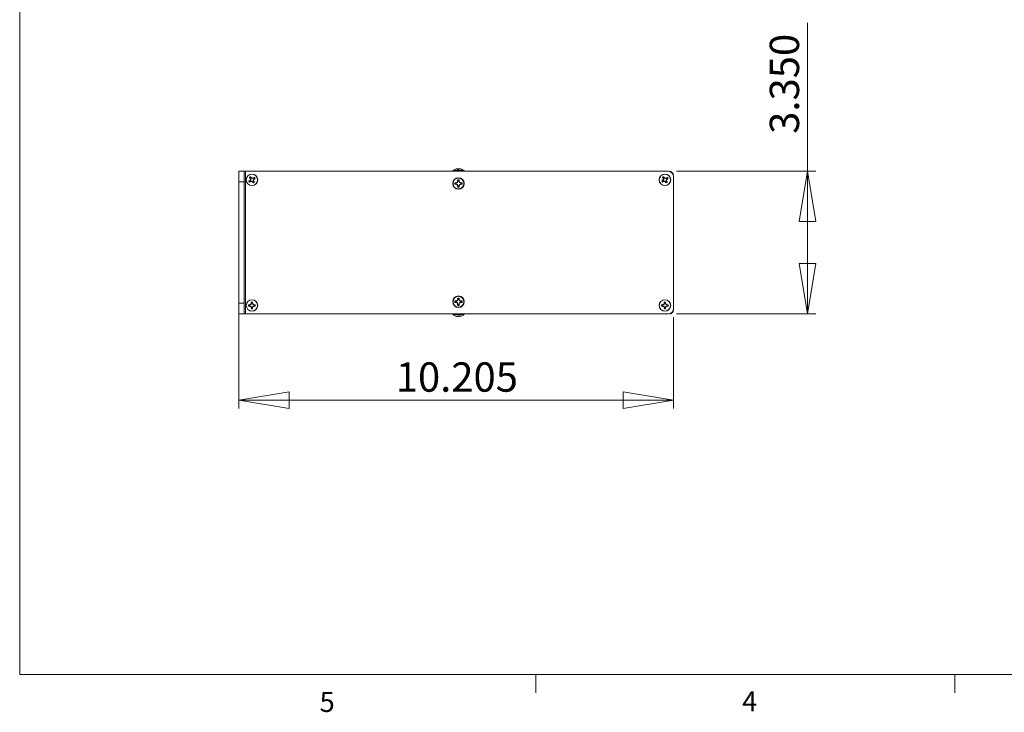
# Model space of a CAD drawing. Units: inches. Extents: x 0.3 to 10.9, y 0.2 to 8.2.
# Drawn here: x 0.3 to 5, y 0.2 to 3.5 of the extents above; entities that cross this region are included whole.
import ezdxf

# ---------------------------------------------------------------- set-up
doc = ezdxf.new("R2010")
doc.units = ezdxf.units.IN
doc.header["$MEASUREMENT"] = 0
doc.styles.add('SLDTEXTSTYLE0', font='TXT', dxfattribs={"width": 0.75})
doc.dimstyles.new('SLDDIMSTYLE0', dxfattribs={"dimtxt": 0.137795, "dimasz": 0.23622, "dimexe": 0, "dimexo": 0.0625, "dimgap": 0.034449, "dimtad": 1, "dimtoh": 1, "dimlfac": 5, "dimrnd": 1e-09, "dimzin": 12, "dimdsep": 46, "dimtxsty": 'SLDTEXTSTYLE0', "dimblk1": 'CLOSED', "dimblk2": 'CLOSED', "dimsah": 1, "dimcen": 0.09, "dimadec": 0, "dimazin": 0, "dimtfac": 1, "dimtofl": 0, "dimtmove": 0, "dimatfit": 3, "dimldrblk": 'CLOSED', "dimfxl": 1, "dimtolj": 1, "dimtzin": 12, "dimarcsym": 0})
doc.dimstyles.new('SLDDIMSTYLE1', dxfattribs={"dimtxt": 0.137795, "dimasz": 0.23622, "dimexe": 0, "dimexo": 0.0625, "dimgap": 0.034449, "dimtad": 1, "dimtoh": 1, "dimlfac": 5, "dimrnd": 1e-09, "dimzin": 4, "dimdsep": 46, "dimtxsty": 'SLDTEXTSTYLE0', "dimblk1": 'CLOSED', "dimblk2": 'CLOSED', "dimsah": 1, "dimcen": 0.09, "dimadec": 0, "dimazin": 0, "dimtfac": 1, "dimtofl": 0, "dimtmove": 0, "dimatfit": 3, "dimldrblk": 'CLOSED', "dimfxl": 1, "dimtolj": 1, "dimtzin": 12, "dimarcsym": 0})

# ---------------------------------------------------------------- blocks, each defined once
blk = doc.blocks.new('_CLOSED')
at = {"color": 0, "linetype": 'ByBlock', "lineweight": -2}
for p, q in [((-1, 0.166667), (0, 0)), ((-1, 0.166667), (-1, -0.166667)), ((0, 0), (-1, -0.166667)), ((0, 0), (-1, 0))]:
    blk.add_line(p, q, dxfattribs=at)
blk = doc.blocks.new('*D6')
at = {"color": 7, "linetype": 'Continuous', "lineweight": 0}
for p, q in [((1.3601, 2.0966), (1.3601, 1.6416)), ((3.4011, 2.0716), (3.4011, 1.6416)), ((1.3601, 1.681), (3.4011, 1.681))]:
    blk.add_line(p, q, dxfattribs=at)
at = {"color": 7, "linetype": 'Continuous', "lineweight": 0, "xscale": 0.2362204724, "yscale": 0.2362204724, "rotation": 180}
blk.add_blockref('_CLOSED', (1.3601, 1.681, 1.7391), dxfattribs=at)
at = {"color": 7, "linetype": 'Continuous', "lineweight": 0, "xscale": 0.2362204724, "yscale": 0.2362204724}
blk.add_blockref('_CLOSED', (3.4011, 1.681, 1.7391), dxfattribs=at)
at = {"color": 7, "linetype": 'Continuous', "lineweight": 0, "insert": (2.0966, 1.8586), "char_height": 0.1378, "attachment_point": 1, "style": 'SLDTEXTSTYLE0'}
blk.add_mtext('10.205', dxfattribs=at)
blk = doc.blocks.new('*D7')
at = {"color": 7, "linetype": 'Continuous', "lineweight": 0}
for p, q in [((4.031, 2.756), (4.031, 3.4525)), ((3.4155, 2.756), (4.0704, 2.756)), ((4.031, 2.086), (4.031, 2.756)), ((3.4155, 2.086), (4.0704, 2.086))]:
    blk.add_line(p, q, dxfattribs=at)
at = {"color": 7, "linetype": 'Continuous', "lineweight": 0, "xscale": 0.2362204724, "yscale": 0.2362204724}
for p, rotation in [((4.031, 2.756, 1.7391), 90), ((4.031, 2.086, 1.7391), 270)]:
    blk.add_blockref('_CLOSED', p, dxfattribs=dict(at, rotation=rotation))
at = {"color": 7, "linetype": 'Continuous', "lineweight": 0, "insert": (3.8534, 2.9319), "char_height": 0.1378, "attachment_point": 1, "rotation": 90, "style": 'SLDTEXTSTYLE0'}
blk.add_mtext('3.350', dxfattribs=at)

msp = doc.modelspace()

# ---------------------------------------------------------------- linework, layer by layer
at = {"color": 7, "linetype": 'Continuous', "lineweight": 0}
for p, q in [((0.3299, 8.1921), (0.3299, 0.3921)), ((10.6299, 0.3921), (0.3299, 0.3921)), ((2.7547, 0.3921), (2.7547, 0.3073)), ((4.7234, 0.3921), (4.7234, 0.3073))]:
    msp.add_line(p, q, dxfattribs=at)
at = {"color": 7, "linetype": 'Continuous', "lineweight": 15}
for p, q in [((1.3601, 2.706), (1.3601, 2.756)), ((1.3601, 2.756), (1.3851, 2.756)), ((1.3851, 2.756), (1.3851, 2.706)), ((1.3851, 2.756), (1.3911, 2.756)), ((1.3911, 2.756), (1.3911, 2.086)), ((3.3761, 2.756), (1.3911, 2.756)), ((2.3641, 2.7566), (2.3641, 2.756)), ((2.3737, 2.7642), (2.3738, 2.7642)), ((2.3837, 2.7671), (2.3837, 2.7672)), ((2.3858, 2.7642), (2.3931, 2.7642)), ((2.3862, 2.7668), (2.3861, 2.7672)), ((2.3865, 2.7642), (2.3863, 2.7667)), ((2.3884, 2.7642), (2.3882, 2.7667)), ((2.3887, 2.7657), (2.3886, 2.7672)), ((2.3971, 2.7671), (2.3971, 2.7672)), ((2.3985, 2.7671), (2.3985, 2.7672)), ((2.4008, 2.7666), (2.4008, 2.7667)), ((2.4012, 2.7666), (2.4012, 2.7667)), ((2.4077, 2.7642), (2.4085, 2.7642)), ((2.4181, 2.756), (2.4181, 2.7566)), ((3.3974, 2.7471), (3.3922, 2.7523)), ((3.4011, 2.111), (3.4011, 2.731)), ((1.3851, 2.706), (1.3601, 2.706)), ((1.3601, 2.706), (1.3601, 2.136)), ((1.3851, 2.136), (1.3851, 2.706)), ((1.4117, 2.7116), (1.4096, 2.7102)), ((1.4115, 2.7075), (1.4097, 2.7049)), ((1.4126, 2.7256), (1.41, 2.7273)), ((1.4117, 2.7116), (1.4106, 2.7127)), ((1.4115, 2.7075), (1.4136, 2.7089)), ((1.4153, 2.7171), (1.4117, 2.7116)), ((1.414, 2.7235), (1.4125, 2.7229)), ((1.4126, 2.7256), (1.414, 2.7235)), ((1.4153, 2.7171), (1.4134, 2.7174)), ((1.4136, 2.7089), (1.42, 2.7102)), ((1.4136, 2.7089), (1.4142, 2.7074)), ((1.414, 2.7235), (1.4153, 2.7171)), ((1.4167, 2.7254), (1.4153, 2.7274)), ((1.4167, 2.7254), (1.4178, 2.7265)), ((1.4222, 2.7217), (1.4167, 2.7254)), ((1.42, 2.7102), (1.4196, 2.7083)), ((1.42, 2.7102), (1.4255, 2.7066)), ((1.4222, 2.7217), (1.4226, 2.7236)), ((1.4286, 2.7231), (1.4222, 2.7217)), ((1.4255, 2.7066), (1.4244, 2.7054)), ((1.4255, 2.7066), (1.4269, 2.7045)), ((1.4269, 2.7149), (1.4305, 2.7204)), ((1.4269, 2.7149), (1.4288, 2.7145)), ((1.4282, 2.7084), (1.4269, 2.7149)), ((1.4286, 2.7231), (1.428, 2.7246)), ((1.4282, 2.7084), (1.4297, 2.7091)), ((1.4296, 2.7064), (1.4282, 2.7084)), ((1.4307, 2.7245), (1.4286, 2.7231)), ((1.4296, 2.7064), (1.4322, 2.7046)), ((1.4305, 2.7204), (1.4326, 2.7218)), ((1.4305, 2.7204), (1.4316, 2.7192)), ((1.4307, 2.7245), (1.4325, 2.7271)), ((2.3786, 2.7011), (2.3741, 2.7022)), ((2.3786, 2.696), (2.3741, 2.6949)), ((2.382, 2.7011), (2.3786, 2.7011)), ((2.3786, 2.696), (2.382, 2.696)), ((2.382, 2.7011), (2.3817, 2.7025)), ((2.382, 2.696), (2.3817, 2.6947)), ((2.3866, 2.703), (2.382, 2.7011)), ((2.382, 2.696), (2.3866, 2.6941)), ((2.3866, 2.703), (2.3856, 2.7041)), ((2.3866, 2.6941), (2.3856, 2.693)), ((2.3885, 2.7077), (2.3866, 2.703)), ((2.3866, 2.6941), (2.3885, 2.6895)), ((2.3885, 2.7077), (2.3872, 2.7079)), ((2.3885, 2.6895), (2.3872, 2.6892)), ((2.3885, 2.7111), (2.3874, 2.7156)), ((2.3885, 2.6861), (2.3874, 2.6816)), ((2.3885, 2.7111), (2.3885, 2.7077)), ((2.3885, 2.6895), (2.3885, 2.6861)), ((2.3937, 2.7111), (2.3948, 2.7156)), ((2.3937, 2.7077), (2.3937, 2.7111)), ((2.3937, 2.7077), (2.395, 2.7079)), ((2.3956, 2.703), (2.3937, 2.7077)), ((2.3937, 2.6895), (2.3956, 2.6941)), ((2.3937, 2.6895), (2.395, 2.6892)), ((2.3937, 2.6861), (2.3937, 2.6895)), ((2.3937, 2.6861), (2.3948, 2.6816)), ((2.3956, 2.703), (2.3966, 2.7041)), ((2.4002, 2.7011), (2.3956, 2.703)), ((2.3956, 2.6941), (2.4002, 2.696)), ((2.3956, 2.6941), (2.3966, 2.693)), ((2.4002, 2.7011), (2.4005, 2.7025)), ((2.4036, 2.7011), (2.4002, 2.7011)), ((2.4002, 2.696), (2.4005, 2.6947)), ((2.4002, 2.696), (2.4036, 2.696)), ((2.4036, 2.7011), (2.4081, 2.7022)), ((2.4036, 2.696), (2.4081, 2.6949)), ((3.3517, 2.7116), (3.3496, 2.7102)), ((3.3515, 2.7075), (3.3497, 2.7049)), ((3.3526, 2.7256), (3.35, 2.7273)), ((3.3517, 2.7116), (3.3506, 2.7127)), ((3.3515, 2.7075), (3.3536, 2.7089)), ((3.3553, 2.7171), (3.3517, 2.7116)), ((3.354, 2.7235), (3.3525, 2.7229)), ((3.3526, 2.7256), (3.354, 2.7235)), ((3.3553, 2.7171), (3.3534, 2.7174)), ((3.3536, 2.7089), (3.36, 2.7102)), ((3.3536, 2.7089), (3.3542, 2.7074)), ((3.354, 2.7235), (3.3553, 2.7171)), ((3.3567, 2.7254), (3.3553, 2.7274)), ((3.3567, 2.7254), (3.3578, 2.7265)), ((3.3622, 2.7217), (3.3567, 2.7254)), ((3.36, 2.7102), (3.3596, 2.7083)), ((3.36, 2.7102), (3.3655, 2.7066)), ((3.3622, 2.7217), (3.3626, 2.7236)), ((3.3686, 2.7231), (3.3622, 2.7217)), ((3.3655, 2.7066), (3.3644, 2.7054)), ((3.3655, 2.7066), (3.3669, 2.7045)), ((3.3669, 2.7149), (3.3705, 2.7204)), ((3.3682, 2.7084), (3.3669, 2.7149)), ((3.3669, 2.7149), (3.3688, 2.7145)), ((3.3686, 2.7231), (3.368, 2.7246)), ((3.3682, 2.7084), (3.3697, 2.7091)), ((3.3696, 2.7064), (3.3682, 2.7084)), ((3.3707, 2.7245), (3.3686, 2.7231)), ((3.3696, 2.7064), (3.3722, 2.7046)), ((3.3705, 2.7204), (3.3726, 2.7218)), ((3.3705, 2.7204), (3.3716, 2.7192)), ((3.3707, 2.7245), (3.3725, 2.7271)), ((1.3601, 2.136), (1.3851, 2.136)), ((1.3601, 2.086), (1.3601, 2.136)), ((1.3851, 2.136), (1.3851, 2.086)), ((1.4109, 2.1276), (1.4106, 2.1292)), ((1.4169, 2.1301), (1.4109, 2.1276)), ((1.4169, 2.1301), (1.4156, 2.1315)), ((1.4195, 2.1362), (1.4169, 2.1301)), ((1.4195, 2.1362), (1.4179, 2.1365)), ((1.4195, 2.1387), (1.4183, 2.1416)), ((1.4195, 2.1387), (1.4195, 2.1362)), ((1.4227, 2.1362), (1.4227, 2.1387)), ((1.4227, 2.1362), (1.4243, 2.1365)), ((1.4253, 2.1301), (1.4227, 2.1362)), ((1.4253, 2.1301), (1.4266, 2.1315)), ((1.4313, 2.1276), (1.4253, 2.1301)), ((1.4313, 2.1276), (1.4316, 2.1292)), ((1.4338, 2.1276), (1.4367, 2.1288)), ((2.3786, 2.1459), (2.3741, 2.147)), ((2.3786, 2.1408), (2.3741, 2.1397)), ((2.382, 2.1459), (2.3786, 2.1459)), ((2.3786, 2.1408), (2.382, 2.1408)), ((2.382, 2.1459), (2.3817, 2.1473)), ((2.382, 2.1408), (2.3817, 2.1395)), ((2.3866, 2.1478), (2.382, 2.1459)), ((2.382, 2.1408), (2.3866, 2.1389)), ((2.3866, 2.1478), (2.3856, 2.1489)), ((2.3866, 2.1389), (2.3856, 2.1378)), ((2.3885, 2.1525), (2.3866, 2.1478)), ((2.3866, 2.1389), (2.3885, 2.1343)), ((2.3885, 2.1525), (2.3872, 2.1527)), ((2.3885, 2.1343), (2.3872, 2.134)), ((2.3885, 2.1559), (2.3874, 2.1604)), ((2.3885, 2.1309), (2.3874, 2.1264)), ((2.3885, 2.1559), (2.3885, 2.1525)), ((2.3885, 2.1343), (2.3885, 2.1309)), ((2.3937, 2.1559), (2.3948, 2.1604)), ((2.3937, 2.1525), (2.3937, 2.1559)), ((2.3937, 2.1525), (2.395, 2.1527)), ((2.3956, 2.1478), (2.3937, 2.1525)), ((2.3937, 2.1343), (2.3956, 2.1389)), ((2.3937, 2.1343), (2.395, 2.134)), ((2.3937, 2.1309), (2.3937, 2.1343)), ((2.3937, 2.1309), (2.3948, 2.1264)), ((2.3956, 2.1478), (2.3966, 2.1489)), ((2.4002, 2.1459), (2.3956, 2.1478)), ((2.3956, 2.1389), (2.4002, 2.1408)), ((2.3956, 2.1389), (2.3966, 2.1378)), ((2.4002, 2.1459), (2.4005, 2.1473)), ((2.4036, 2.1459), (2.4002, 2.1459)), ((2.4002, 2.1408), (2.4005, 2.1395)), ((2.4002, 2.1408), (2.4036, 2.1408)), ((2.4036, 2.1459), (2.4081, 2.147)), ((2.4036, 2.1408), (2.4081, 2.1397)), ((3.3509, 2.1276), (3.3506, 2.1292)), ((3.3569, 2.1301), (3.3509, 2.1276)), ((3.3569, 2.1301), (3.3556, 2.1315)), ((3.3595, 2.1362), (3.3569, 2.1301)), ((3.3595, 2.1362), (3.3579, 2.1365)), ((3.3595, 2.1387), (3.3583, 2.1416)), ((3.3595, 2.1387), (3.3595, 2.1362)), ((3.3627, 2.1362), (3.3627, 2.1387)), ((3.3627, 2.1362), (3.3643, 2.1365)), ((3.3653, 2.1301), (3.3627, 2.1362)), ((3.3653, 2.1301), (3.3666, 2.1315)), ((3.3713, 2.1276), (3.3653, 2.1301)), ((3.3713, 2.1276), (3.3716, 2.1292)), ((3.3738, 2.1276), (3.3767, 2.1288)), ((1.3851, 2.086), (1.3601, 2.086)), ((1.3911, 2.086), (1.3851, 2.086)), ((1.3911, 2.086), (3.3761, 2.086)), ((1.4084, 2.1243), (1.4055, 2.1232)), ((1.4109, 2.1276), (1.4084, 2.1276)), ((1.4084, 2.1243), (1.4109, 2.1243)), ((1.4109, 2.1243), (1.4106, 2.1227)), ((1.4109, 2.1243), (1.4169, 2.1218)), ((1.4169, 2.1218), (1.4156, 2.1204)), ((1.4169, 2.1218), (1.4195, 2.1157)), ((1.4195, 2.1157), (1.4179, 2.1154)), ((1.4195, 2.1157), (1.4195, 2.1132)), ((1.4227, 2.1157), (1.4253, 2.1218)), ((1.4227, 2.1157), (1.4243, 2.1154)), ((1.4227, 2.1132), (1.4227, 2.1157)), ((1.4227, 2.1132), (1.4239, 2.1103)), ((1.4253, 2.1218), (1.4313, 2.1243)), ((1.4253, 2.1218), (1.4266, 2.1204)), ((1.4338, 2.1276), (1.4313, 2.1276)), ((1.4313, 2.1243), (1.4316, 2.1227)), ((1.4313, 2.1243), (1.4338, 2.1243)), ((2.3641, 2.086), (2.3641, 2.0854)), ((2.4181, 2.0854), (2.4181, 2.086)), ((3.3484, 2.1243), (3.3455, 2.1232)), ((3.3509, 2.1276), (3.3484, 2.1276)), ((3.3484, 2.1243), (3.3509, 2.1243)), ((3.3509, 2.1243), (3.3506, 2.1227)), ((3.3509, 2.1243), (3.3569, 2.1218)), ((3.3569, 2.1218), (3.3556, 2.1204)), ((3.3569, 2.1218), (3.3595, 2.1157)), ((3.3595, 2.1157), (3.3579, 2.1154)), ((3.3595, 2.1157), (3.3595, 2.1132)), ((3.3627, 2.1157), (3.3653, 2.1218)), ((3.3627, 2.1157), (3.3643, 2.1154)), ((3.3627, 2.1132), (3.3627, 2.1157)), ((3.3627, 2.1132), (3.3639, 2.1103)), ((3.3653, 2.1218), (3.3713, 2.1243)), ((3.3653, 2.1218), (3.3666, 2.1204)), ((3.3738, 2.1276), (3.3713, 2.1276)), ((3.3713, 2.1243), (3.3716, 2.1227)), ((3.3713, 2.1243), (3.3738, 2.1243)), ((3.3974, 2.0949), (3.3922, 2.0897)), ((2.3759, 2.0777), (2.3738, 2.0777)), ((2.381, 2.0758), (2.381, 2.0752)), ((2.3833, 2.0748), (2.3833, 2.0747)), ((2.3843, 2.075), (2.3842, 2.0747)), ((2.3908, 2.0748), (2.3908, 2.0747)), ((2.392, 2.0772), (2.3922, 2.0752)), ((2.3995, 2.0777), (2.3924, 2.0777)), ((2.3947, 2.0777), (2.3948, 2.0747)), ((2.3973, 2.0777), (2.3975, 2.0752)), ((2.3989, 2.0748), (2.3989, 2.0747))]:
    msp.add_line(p, q, dxfattribs=at)
at = {"color": 8, "linetype": 'Continuous', "lineweight": 15}
for p, q in [((2.3641, 2.7566), (2.418, 2.7566)), ((2.3655, 2.7594), (2.4166, 2.7594)), ((2.4166, 2.7594), (2.4167, 2.7594)), ((2.418, 2.7566), (2.4181, 2.7566)), ((2.4181, 2.0854), (2.3641, 2.0854)), ((2.4167, 2.0826), (2.3655, 2.0826))]:
    msp.add_line(p, q, dxfattribs=at)
at = {"color": 7, "linetype": 'Continuous', "lineweight": 15, "flags": 128}
for points in [[(2.3861, 2.7672), (2.3856, 2.7672), (2.3853, 2.7672)], [(2.3971, 2.7672), (2.397, 2.7672), (2.3969, 2.7672)]]:
    msp.add_lwpolyline(points, dxfattribs=at)
at = {"color": 7, "linetype": 'Continuous', "lineweight": 15}
for centre, radius in [((1.4211, 2.716), 0.027), ((1.4211, 2.716), 0.0267), ((3.3611, 2.716), 0.027), ((3.3611, 2.716), 0.0267), ((2.3911, 2.6986), 0.027), ((2.3911, 2.6986), 0.0256), ((1.4211, 2.126), 0.027), ((1.4211, 2.126), 0.0267), ((2.3911, 2.1434), 0.027), ((2.3911, 2.1434), 0.0256), ((3.3611, 2.126), 0.027), ((3.3611, 2.126), 0.0267)]:
    msp.add_circle(centre, radius, dxfattribs=at)
for centre, radius, start, end in [((1.4211, 2.716), 0.0159, 114.0223, 134.3406), ((1.3172, 2.6483), 0.1275, 37.8415, 40.1409), ((2.3676, 2.7566), 0.00349, 127.1404, 180), ((2.3911, 2.7255), 0.0424, 114.2013, 127.1404), ((2.3911, 2.7255), 0.0424, 102.9653, 114.2013), ((2.3907, 2.7259), 0.0419, 102.7709, 113.7213), ((2.3856, 2.7492), 0.0181, 96.203, 104.8812), ((2.3877, 2.7347), 0.0326, 94.5934, 101.0623), ((2.3843, 2.7667), 0.000831, 138.9906, 151.7525), ((2.3839, 2.7625), 0.00485, 60.1274, 76.0557), ((2.3993, 2.7626), 0.0136, 162.4919, 173.2544), ((2.3845, 2.7566), 0.0108, 70.4408, 81.4489), ((2.3916, 2.7252), 0.0422, 94.0462, 96.33), ((2.374, 2.7598), 0.0158, 16.3753, 26.1373), ((2.3863, 2.7422), 0.0251, 78.9663, 84.6701), ((2.3964, 2.7544), 0.0137, 116.0405, 124.7166), ((2.3959, 2.7421), 0.0253, 95.3421, 102.6298), ((2.4082, 2.7598), 0.0158, 153.8627, 163.6247), ((2.3906, 2.7252), 0.0422, 83.67, 85.9538), ((2.3977, 2.7566), 0.0108, 98.5517, 109.5587), ((2.3932, 2.7288), 0.0386, 79.8279, 85.7746), ((2.3945, 2.7347), 0.0326, 78.9376, 85.4068), ((2.3966, 2.7492), 0.0181, 75.1188, 83.797), ((2.3907, 2.7253), 0.0425, 66.431, 77.2699), ((2.3911, 2.7255), 0.0424, 65.7987, 77.0347), ((2.3915, 2.7259), 0.0419, 66.2787, 77.2291), ((2.3929, 2.734), 0.0338, 69.7568, 75.7343), ((2.3911, 2.7255), 0.0424, 52.8596, 65.7987), ((2.4146, 2.7566), 0.00349, 0, 52.8596), ((3.3611, 2.716), 0.0159, 114.0223, 134.3406), ((3.2573, 2.6484), 0.1273, 37.8396, 40.1423), ((3.3761, 2.731), 0.025, 0, 90), ((3.3833, 2.7434), 0.0126, 45, 90), ((3.3885, 2.7381), 0.0126, 0, 45), ((1.4888, 2.6119), 0.1276, 127.8423, 130.1401), ((1.4211, 2.716), 0.0159, 204.0223, 224.3406), ((1.4211, 2.716), 0.0128, 206.814, 221.5488), ((1.3494, 2.8173), 0.1276, 298.2226, 300.5207), ((1.5224, 2.7876), 0.1275, 208.2221, 210.5212), ((1.552, 2.6297), 0.164, 147.657, 149.5859), ((1.5745, 2.7479), 0.1639, 188.7759, 190.7068), ((1.4211, 2.716), 0.0128, 116.814, 131.5488), ((1.3892, 2.8694), 0.164, 278.7764, 280.7063), ((1.3349, 2.5852), 0.1639, 57.656, 59.587), ((1.5074, 2.8469), 0.164, 237.6569, 239.5865), ((1.453, 2.5626), 0.1639, 98.7757, 100.7069), ((1.5251, 2.7837), 0.1276, 217.8419, 220.1401), ((1.4211, 2.716), 0.0128, 296.814, 311.5488), ((1.4211, 2.716), 0.0159, 294.0223, 314.3406), ((1.4928, 2.6147), 0.1275, 118.2218, 120.5215), ((1.2903, 2.8022), 0.1639, 327.6564, 329.5867), ((1.2676, 2.684), 0.1641, 8.7769, 10.7057), ((1.3198, 2.6443), 0.1276, 28.2226, 30.5207), ((1.4211, 2.716), 0.0128, 26.814, 41.5488), ((1.3535, 2.8199), 0.1274, 307.8412, 310.1417), ((1.4211, 2.716), 0.0159, 24.0223, 44.3406), ((2.3911, 2.6986), 0.0174, 167.8059, 192.1941), ((2.3898, 2.2859), 0.4166, 91.1134, 92.1654), ((2.3898, 3.1109), 0.4163, 267.8342, 268.887), ((2.3911, 2.6986), 0.0127, 168.4278, 191.5722), ((2.5696, 2.2673), 0.474, 112.8526, 113.3556), ((2.5693, 3.129), 0.473, 246.6439, 247.1479), ((2.8207, 2.5207), 0.4722, 156.6434, 157.1484), ((2.8202, 2.8762), 0.4717, 202.8513, 203.3569), ((2.8039, 2.6998), 0.4168, 177.835, 178.8867), ((2.8039, 2.6973), 0.4168, 181.1133, 182.165), ((2.3911, 2.6986), 0.0174, 77.8059, 102.1941), ((2.3911, 2.6986), 0.0127, 78.4278, 101.5722), ((2.3911, 2.6986), 0.0127, 258.4278, 281.5722), ((1.9783, 2.6998), 0.4168, 1.1133, 2.165), ((1.9783, 2.6973), 0.4168, 357.835, 358.8867), ((1.9615, 2.5207), 0.4722, 22.8516, 23.3566), ((1.962, 2.8762), 0.4717, 336.6431, 337.1487), ((2.2126, 2.2673), 0.474, 66.6444, 67.1474), ((2.2129, 3.129), 0.473, 292.8521, 293.3561), ((2.3924, 2.2859), 0.4167, 87.8346, 88.8866), ((2.3924, 3.1109), 0.4164, 271.113, 272.1658), ((2.3911, 2.6986), 0.0127, 348.4278, 11.5722), ((2.3911, 2.6986), 0.0174, 347.8059, 12.1941), ((3.4288, 2.612), 0.1275, 127.8415, 130.1409), ((3.3611, 2.716), 0.0159, 204.0223, 224.3406), ((3.3611, 2.716), 0.0128, 206.814, 221.5488), ((3.2894, 2.8172), 0.1275, 298.2221, 300.5209), ((3.4623, 2.7876), 0.1275, 208.2217, 210.5211), ((3.492, 2.6297), 0.1641, 147.6573, 149.5861), ((3.5145, 2.7479), 0.1639, 188.7761, 190.7066), ((3.3611, 2.716), 0.0128, 116.814, 131.5488), ((3.3292, 2.8694), 0.1639, 278.7762, 280.7064), ((3.2749, 2.5852), 0.1639, 57.6563, 59.5874), ((3.4473, 2.8468), 0.1639, 237.6566, 239.5871), ((3.393, 2.5626), 0.1639, 98.7757, 100.7069), ((3.4649, 2.7835), 0.1273, 217.8396, 220.1423), ((3.3611, 2.716), 0.0128, 296.814, 311.5488), ((3.3611, 2.716), 0.0159, 294.0223, 314.3406), ((3.4328, 2.6147), 0.1275, 118.2216, 120.5214), ((3.2302, 2.8022), 0.164, 327.6567, 329.5863), ((3.2073, 2.684), 0.1643, 8.7783, 10.7042), ((3.2599, 2.6443), 0.1275, 28.2217, 30.5211), ((3.3611, 2.716), 0.0128, 26.814, 41.5488), ((3.2935, 2.8199), 0.1274, 307.8411, 310.1418), ((3.3611, 2.716), 0.0159, 24.0223, 44.3406), ((2.3911, 2.6986), 0.0174, 257.8059, 282.1941), ((1.4211, 2.126), 0.0159, 169.8408, 190.1592), ((1.4187, 2.0018), 0.1276, 93.6609, 95.9585), ((1.4809, 1.9811), 0.164, 113.4752, 115.4052), ((1.566, 2.0662), 0.164, 154.5948, 156.5249), ((1.5451, 2.1284), 0.1275, 174.0403, 176.3396), ((1.4211, 2.126), 0.0159, 79.8408, 100.1592), ((1.4211, 2.126), 0.0128, 82.6326, 97.3674), ((1.2971, 2.1284), 0.1275, 3.6598, 5.9596), ((1.2762, 2.0662), 0.164, 23.4751, 25.4052), ((1.3613, 1.9811), 0.1639, 64.5948, 66.525), ((1.4235, 2.0019), 0.1276, 84.0414, 86.3392), ((1.4211, 2.126), 0.0159, 349.8408, 10.1592), ((2.3911, 2.1434), 0.0174, 167.8059, 192.1941), ((2.3898, 1.7304), 0.4169, 91.1137, 92.1651), ((2.3898, 2.5563), 0.4169, 267.8349, 268.8863), ((2.3911, 2.1434), 0.0127, 168.4278, 191.5722), ((2.5698, 1.7118), 0.4744, 112.8526, 113.3553), ((2.57, 2.5755), 0.475, 246.6451, 247.1471), ((2.82, 1.9658), 0.4715, 156.643, 157.1488), ((2.8197, 2.3208), 0.4711, 202.8511, 203.3573), ((2.8039, 2.1446), 0.4168, 177.835, 178.8867), ((2.8039, 2.1421), 0.4168, 181.1133, 182.165), ((2.3911, 2.1434), 0.0174, 77.8059, 102.1941), ((2.3911, 2.1434), 0.0127, 78.4278, 101.5722), ((2.3911, 2.1434), 0.0127, 258.4278, 281.5722), ((1.9783, 2.1446), 0.4168, 1.1133, 2.165), ((1.9783, 2.1421), 0.4168, 357.835, 358.8867), ((1.9622, 1.9658), 0.4715, 22.8512, 23.357), ((1.9625, 2.3208), 0.4711, 336.6427, 337.1489), ((2.2124, 1.7118), 0.4744, 66.6447, 67.1474), ((2.2122, 2.5755), 0.475, 292.8529, 293.3549), ((2.3923, 1.7304), 0.4169, 87.835, 88.8863), ((2.3923, 2.5563), 0.4169, 271.1137, 272.165), ((2.3911, 2.1434), 0.0127, 348.4278, 11.5722), ((2.3911, 2.1434), 0.0174, 347.8059, 12.1941), ((3.3611, 2.126), 0.0159, 169.8408, 190.1592), ((3.3587, 2.0019), 0.1276, 93.6606, 95.9587), ((3.4208, 1.9813), 0.1637, 113.4738, 115.4064), ((3.5057, 2.0663), 0.1636, 154.5932, 156.527), ((3.4852, 2.1284), 0.1276, 174.0419, 176.34), ((3.3611, 2.126), 0.0159, 79.8408, 100.1592), ((3.3611, 2.126), 0.0128, 82.6326, 97.3674), ((3.237, 2.1284), 0.1276, 3.66, 5.9581), ((3.2165, 2.0663), 0.1636, 23.473, 25.4068), ((3.3014, 1.9813), 0.1637, 64.5936, 66.5262), ((3.3635, 2.0019), 0.1276, 84.0413, 86.3394), ((3.3611, 2.126), 0.0159, 349.8408, 10.1592), ((1.4187, 2.2501), 0.1276, 264.0415, 266.3391), ((1.4211, 2.126), 0.0128, 172.6326, 187.3674), ((1.4809, 2.2708), 0.164, 244.5948, 246.5248), ((1.566, 2.1858), 0.1639, 203.475, 205.4052), ((1.5451, 2.1236), 0.1275, 183.6604, 185.9597), ((1.4211, 2.126), 0.0159, 259.8408, 280.1592), ((1.4211, 2.126), 0.0128, 262.6326, 277.3674), ((1.2971, 2.1236), 0.1275, 354.0404, 356.3402), ((1.2762, 2.1858), 0.1639, 334.5948, 336.525), ((1.3613, 2.2708), 0.1639, 293.475, 295.4052), ((1.4235, 2.2501), 0.1276, 273.6608, 275.9586), ((1.4211, 2.126), 0.0128, 352.6326, 7.3674), ((2.3676, 2.0854), 0.00349, 180, 232.8596), ((2.3911, 2.1164), 0.0424, 232.8596, 251.617), ((2.3911, 2.1434), 0.0174, 257.8059, 282.1941), ((2.3911, 2.1164), 0.0424, 288.383, 307.1404), ((2.4146, 2.0854), 0.00349, 307.1404, 0), ((3.3587, 2.25), 0.1276, 264.0413, 266.3394), ((3.3611, 2.126), 0.0128, 172.6326, 187.3674), ((3.4208, 2.2706), 0.1637, 244.5936, 246.5262), ((3.5057, 2.1856), 0.1636, 203.4729, 205.4068), ((3.4852, 2.1236), 0.1276, 183.6599, 185.9582), ((3.3611, 2.126), 0.0159, 259.8408, 280.1592), ((3.3611, 2.126), 0.0128, 262.6326, 277.3674), ((3.237, 2.1236), 0.1276, 354.0418, 356.3401), ((3.2165, 2.1856), 0.1636, 334.5932, 336.5271), ((3.3014, 2.2706), 0.1637, 293.4738, 295.4064), ((3.3635, 2.25), 0.1276, 273.6606, 275.9587), ((3.3611, 2.126), 0.0128, 352.6326, 7.3674), ((3.3761, 2.111), 0.025, 270, 0), ((3.3833, 2.0986), 0.0126, 270, 315), ((3.3885, 2.1038), 0.0126, 315, 0), ((2.3899, 2.1129), 0.0387, 245.3083, 256.7052), ((2.3925, 2.1146), 0.0405, 245.777, 256.8323), ((2.3911, 2.1164), 0.0424, 251.617, 259.1808), ((2.3865, 2.0999), 0.0253, 257.4343, 264.7754), ((2.3844, 2.0797), 0.00514, 249.7876, 258.0801), ((2.3903, 2.1164), 0.0419, 260.2325, 265.9355), ((2.3834, 2.0759), 0.00149, 304.3926, 321.2832), ((2.3854, 2.0927), 0.0181, 276.4068, 284.9815), ((2.3936, 2.1125), 0.0379, 262.6405, 265.7094), ((2.3942, 2.1103), 0.0357, 261.6738, 265.5341), ((2.3827, 2.0845), 0.0118, 307.9455, 324.7257), ((2.3978, 2.0826), 0.0093, 224.3227, 233.0878), ((2.3886, 2.1125), 0.0379, 274.2906, 277.3595), ((2.3968, 2.0927), 0.0181, 255.0185, 263.5932), ((2.3919, 2.1165), 0.0419, 274.0657, 277.9536), ((2.3913, 2.0821), 0.00926, 311.9122, 331.7034), ((2.399, 2.0762), 0.00183, 212.5775, 234.3433), ((2.3957, 2.0999), 0.0253, 275.2246, 282.5657), ((2.3976, 2.0824), 0.00784, 279.7146, 287.9236), ((2.3911, 2.1164), 0.0424, 280.8192, 288.383), ((2.3923, 2.1129), 0.0387, 283.2942, 288.3823)]:
    msp.add_arc(centre, radius, start, end, dxfattribs=at)
for points, knots in [([(1.4153, 2.7274), (1.4152, 2.7279), (1.415, 2.729), (1.4147, 2.73), (1.4146, 2.7305)], [0, 0, 0, 0, 0.5142466, 1, 1, 1, 1]), ([(3.3553, 2.7274), (3.3552, 2.7279), (3.355, 2.729), (3.3547, 2.73), (3.3546, 2.7305)], [0, 0, 0, 0, 0.514246, 1, 1, 1, 1]), ([(1.4096, 2.7102), (1.4091, 2.7101), (1.4081, 2.7098), (1.4071, 2.7096), (1.4066, 2.7095)], [0, 0, 0, 0, 0.514247, 1, 1, 1, 1]), ([(1.4269, 2.7045), (1.427, 2.704), (1.4272, 2.703), (1.4275, 2.7019), (1.4276, 2.7014)], [0, 0, 0, 0, 0.514247, 1, 1, 1, 1]), ([(1.4326, 2.7218), (1.4331, 2.7219), (1.4341, 2.7221), (1.4351, 2.7223), (1.4356, 2.7224)], [0, 0, 0, 0, 0.514247, 1, 1, 1, 1]), ([(3.3496, 2.7102), (3.3491, 2.7101), (3.3481, 2.7098), (3.3471, 2.7096), (3.3466, 2.7095)], [0, 0, 0, 0, 0.514247, 1, 1, 1, 1]), ([(3.3669, 2.7045), (3.367, 2.704), (3.3672, 2.703), (3.3675, 2.7019), (3.3676, 2.7014)], [0, 0, 0, 0, 0.514246, 1, 1, 1, 1]), ([(3.3726, 2.7218), (3.3731, 2.7219), (3.3741, 2.7221), (3.3751, 2.7223), (3.3756, 2.7224)], [0, 0, 0, 0, 0.5142466, 1, 1, 1, 1]), ([(1.4084, 2.1276), (1.4079, 2.1278), (1.4069, 2.1282), (1.4059, 2.1286), (1.4055, 2.1288)], [0, 0, 0, 0, 0.514247, 1, 1, 1, 1]), ([(1.4227, 2.1387), (1.4229, 2.1392), (1.4233, 2.1402), (1.4237, 2.1411), (1.4239, 2.1416)], [0, 0, 0, 0, 0.514248, 1, 1, 1, 1]), ([(3.3484, 2.1276), (3.3479, 2.1278), (3.3469, 2.1282), (3.3459, 2.1286), (3.3455, 2.1288)], [0, 0, 0, 0, 0.514248, 1, 1, 1, 1]), ([(3.3627, 2.1387), (3.3629, 2.1392), (3.3633, 2.1402), (3.3637, 2.1411), (3.3639, 2.1416)], [0, 0, 0, 0, 0.514247, 1, 1, 1, 1]), ([(1.4195, 2.1132), (1.4193, 2.1127), (1.4189, 2.1118), (1.4185, 2.1108), (1.4183, 2.1103)], [0, 0, 0, 0, 0.514247, 1, 1, 1, 1]), ([(1.4338, 2.1243), (1.4343, 2.1241), (1.4353, 2.1237), (1.4363, 2.1233), (1.4367, 2.1232)], [0, 0, 0, 0, 0.5142468, 1, 1, 1, 1]), ([(3.3595, 2.1132), (3.3593, 2.1127), (3.3589, 2.1118), (3.3585, 2.1108), (3.3583, 2.1103)], [0, 0, 0, 0, 0.514245, 1, 1, 1, 1]), ([(3.3738, 2.1243), (3.3743, 2.1241), (3.3753, 2.1237), (3.3763, 2.1233), (3.3767, 2.1232)], [0, 0, 0, 0, 0.514248, 1, 1, 1, 1])]:
    msp.add_open_spline(points, degree=3, knots=knots, dxfattribs=at)

# ---------------------------------------------------------------- texts
at = {"color": 7, "linetype": 'Continuous', "lineweight": 0, "char_height": 0.0938, "attachment_point": 1, "style": 'SLDTEXTSTYLE0'}
for s, insert in [('5', (1.7388, 0.3106)), ('4', (3.7238, 0.3137))]:
    msp.add_mtext(s, dxfattribs=dict(at, insert=insert))

# ---------------------------------------------------------------- dimensions: what is measured, and where the dimension line sits
at = {"color": 7, "linetype": 'Continuous', "lineweight": 0}
dim = msp.add_linear_dim(base=(4.031, 2.756), p1=(3.3761, 2.086), p2=(3.3761, 2.756), angle=90, dimstyle='SLDDIMSTYLE1', dxfattribs=at)
dim.commit()
dim.dimension.update_dxf_attribs({"geometry": '*D7', "text_midpoint": (4.031, 3.1609), "dimtype": 160})
dim = msp.add_linear_dim(base=(3.4011002729, 1.6809896129), p1=(1.3601002729, 2.1359645293), p2=(3.4011002729, 2.1109645293), dimstyle='SLDDIMSTYLE0', dxfattribs=at)
dim.commit()
dim.dimension.update_dxf_attribs({"geometry": '*D6', "text_midpoint": (2.3765822986, 1.6809896129), "dimtype": 160})

doc.saveas('drawing.dxf')
